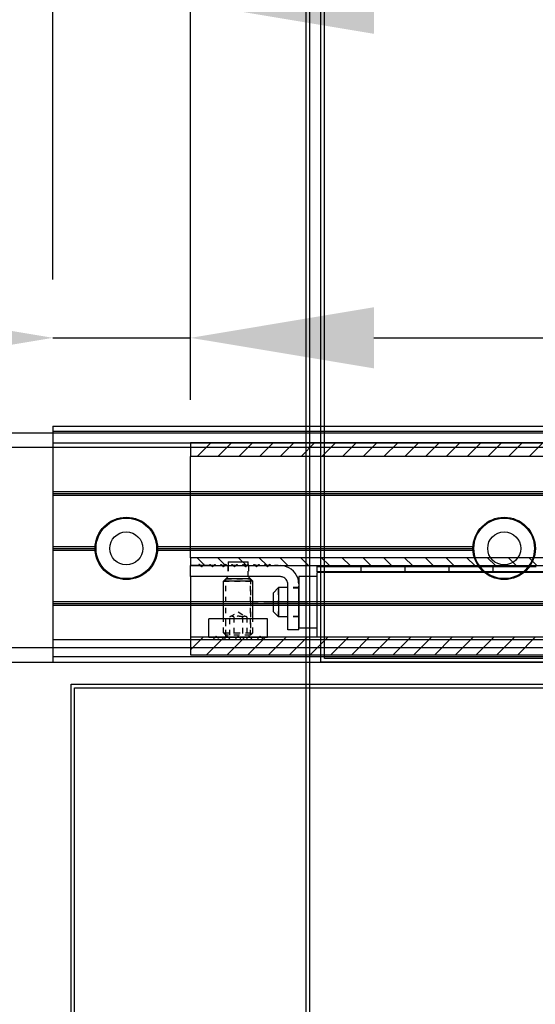
# Model space of a CAD drawing. Units: millimetres. Extents: x 15780 to 29819, y -4220 to 4188.
# Drawn here: x 17196 to 17337, y -1754 to -1485 of the extents above; entities that cross this region are included whole.
import ezdxf

# ---------------------------------------------------------------- set-up
doc = ezdxf.new("R2010")
doc.units = ezdxf.units.MM
doc.linetypes.add('CENTERLINE', pattern=[30, 12, -1.5, 3, -1.5, 12])
doc.linetypes.add('HIDDEN', pattern=[4.5, 1.5, -1.5, 1.5])
for name, color, linetype in [('02_Bemassung', 4, 'Continuous'), ('11_Glas', 7, 'Continuous'), ('2', 7, 'Continuous'), ('3', 7, 'Continuous')]:
    doc.layers.add(name, color=color, linetype=linetype)
doc.layers.add('12_Glas', color=7, linetype='Continuous', lineweight=25)
doc.layers.add('Ansichtsfenster', color=30, linetype='Continuous', plot=False)
doc.layers.get('Ansichtsfenster').off()
doc.styles.add('Arial', font='ARIAL.TTF')
doc.dimstyles.new('Mauerwerk', dxfattribs={"dimscale": 20, "dimtxt": 2.5, "dimasz": 2.5, "dimexe": 1.25, "dimexo": 2, "dimtad": 1, "dimdec": 1, "dimrnd": 0.5, "dimtxsty": 'Arial', "dimcen": 2.5, "dimclrd": 7, "dimclre": 7, "dimclrt": 7, "dimazin": 2, "dimtfac": 1, "dimtdec": 1, "dimtmove": 0, "dimatfit": 3, "dimfxl": 0, "dimlwd": 25, "dimlwe": 25, "dimarcsym": 0})

# ---------------------------------------------------------------- blocks, each defined once
blk = doc.blocks.new('Laufwagen LV3')
at = {"layer": '2', "color": 94, "linetype": 'Continuous'}
for p, q in [((-48, 0), (-59.6833, 0)), ((-36, 0), (-48, 0)), ((-48, -1.5), (-48, 0)), ((-24, 0), (-36, 0)), ((-36, -1.5), (-36, 0)), ((-12, 0), (-24, 0)), ((-24, -1.5), (-24, 0)), ((0, 0), (-12, 0)), ((-12, -1.5), (-12, 0)), ((0, -1.5), (0, 0)), ((-61.8245, -1.5), (-48, -1.5)), ((-48, -1.5), (-36, -1.5)), ((-36, -1.5), (-24, -1.5)), ((-24, -1.5), (-12, -1.5)), ((-12, -1.5), (0, -1.5))]:
    blk.add_line(p, q, dxfattribs=at)
at = {"layer": '2', "color": 40, "linetype": 'Continuous'}
for p, q in [((-62.0314, -1.7), (0, -1.7)), ((0, -2.80012), (0, -1.7)), ((0, -16.8), (0, -2.8)), ((0, -19.29987), (0, -16.80008))]:
    blk.add_line(p, q, dxfattribs=at)
blk = doc.blocks.new('*D203')
at = {"layer": '02_Bemassung', "color": 7, "lineweight": 25}
for p, q in [((17242.68, -1560.76), (17242.68, -1455.93)), ((19492.68, -1560.76), (19492.68, -1455.93)), ((17292.68, -1480.93), (19442.68, -1480.93))]:
    blk.add_line(p, q, dxfattribs=at)
at = {"layer": '02_Bemassung', "color": 7}
for points in [[(17292.68, -1472.6), (17292.68, -1489.26), (17242.68, -1480.93)], [(19442.68, -1472.6), (19442.68, -1489.26), (19492.68, -1480.93)]]:
    blk.add_solid(points, dxfattribs=at)
at = {"layer": 'Defpoints', "color": 0}
for p in [(19492.68, -1480.93), (17242.68, -1600.76), (19492.68, -1600.76)]:
    blk.add_point(p, dxfattribs=at)
at = {"layer": '02_Bemassung', "color": 7, "insert": (18123.28, -1435.65), "char_height": 50, "attachment_point": 5, "style": 'Arial'}
blk.add_mtext('CS 80 Magneo LV 3 - 2250', dxfattribs=at)
blk = doc.blocks.new('*D204')
at = {"layer": '02_Bemassung', "color": 7, "lineweight": 25}
for p, q in [((17205.18, -1556.26), (17205.18, -1324.18)), ((19495.18, -1556.26), (19495.18, -1324.18)), ((17255.18, -1349.18), (19445.18, -1349.18))]:
    blk.add_line(p, q, dxfattribs=at)
at = {"layer": '02_Bemassung', "color": 7}
for points in [[(17255.18, -1340.84), (17255.18, -1357.51), (17205.18, -1349.18)], [(19445.18, -1340.84), (19445.18, -1357.51), (19495.18, -1349.18)]]:
    blk.add_solid(points, dxfattribs=at)
at = {"layer": 'Defpoints', "color": 0}
for p in [(19495.18, -1349.18), (17205.18, -1596.26), (19495.18, -1596.26)]:
    blk.add_point(p, dxfattribs=at)
at = {"layer": '02_Bemassung', "color": 7, "insert": (18683.78, -1303.9), "char_height": 50, "attachment_point": 5, "style": 'Arial'}
blk.add_mtext('Montageprofil 2290', dxfattribs=at)
blk = doc.blocks.new('*D205')
at = {"layer": '02_Bemassung', "color": 7, "lineweight": 25}
for p, q in [((17135.18, -1558.03), (17135.18, -1324.18)), ((17205.18, -1556.26), (17205.18, -1324.18)), ((17085.18, -1349.18), (16853.21, -1349.18)), ((17205.18, -1349.18), (17135.18, -1349.18)), ((17255.18, -1349.18), (17305.18, -1349.18))]:
    blk.add_line(p, q, dxfattribs=at)
at = {"layer": '02_Bemassung', "color": 7}
for points in [[(17085.18, -1340.84), (17085.18, -1357.51), (17135.18, -1349.18)], [(17255.18, -1340.84), (17255.18, -1357.51), (17205.18, -1349.18)]]:
    blk.add_solid(points, dxfattribs=at)
at = {"layer": 'Defpoints', "color": 0}
for p in [(17135.18, -1349.18), (17205.18, -1596.26), (17135.18, -1598.03)]:
    blk.add_point(p, dxfattribs=at)
at = {"layer": '02_Bemassung', "color": 7, "insert": (16901.23, -1311.15), "char_height": 50, "attachment_point": 5, "style": 'Arial'}
blk.add_mtext('70', dxfattribs=at)
blk = doc.blocks.new('*D207')
at = {"layer": '02_Bemassung', "color": 7, "lineweight": 25}
for p, q in [((17135.18, -1558.03), (17135.18, -1209.03)), ((19515.18, -1558.36), (19515.18, -1209.03)), ((17185.18, -1234.03), (19465.18, -1234.03))]:
    blk.add_line(p, q, dxfattribs=at)
at = {"layer": '02_Bemassung', "color": 7}
for points in [[(17185.18, -1225.7), (17185.18, -1242.36), (17135.18, -1234.03)], [(19465.18, -1225.7), (19465.18, -1242.36), (19515.18, -1234.03)]]:
    blk.add_solid(points, dxfattribs=at)
at = {"layer": 'Defpoints', "color": 0}
for p in [(19515.18, -1234.03), (17135.18, -1598.03), (19515.18, -1598.36)]:
    blk.add_point(p, dxfattribs=at)
at = {"layer": '02_Bemassung', "color": 7, "insert": (18256.04, -1189.08), "char_height": 50, "attachment_point": 5, "style": 'Arial'}
blk.add_mtext('L min.: Innenverkleidung 2380', dxfattribs=at)
blk = doc.blocks.new('*D215')
at = {"layer": '02_Bemassung', "color": 7, "lineweight": 25}
for p, q in [((17205.18, -1556.26), (17205.18, -1547.15)), ((17242.68, -1589.06), (17242.68, -1547.15)), ((17155.18, -1572.15), (17105.18, -1572.15)), ((17205.18, -1572.15), (17242.68, -1572.15)), ((17292.68, -1572.15), (17575.51, -1572.15))]:
    blk.add_line(p, q, dxfattribs=at)
at = {"layer": '02_Bemassung', "color": 7}
for points in [[(17155.18, -1563.81), (17155.18, -1580.48), (17205.18, -1572.15)], [(17292.68, -1563.81), (17292.68, -1580.48), (17242.68, -1572.15)]]:
    blk.add_solid(points, dxfattribs=at)
at = {"layer": 'Defpoints', "color": 0}
for p in [(17242.68, -1572.15), (17205.18, -1596.26), (17242.68, -1629.06)]:
    blk.add_point(p, dxfattribs=at)
at = {"layer": '02_Bemassung', "color": 7, "insert": (17497.9, -1529.6), "char_height": 50, "attachment_point": 5, "style": 'Arial'}
blk.add_mtext('37,5', dxfattribs=at)
blk = doc.blocks.new('Stopper')
at = {"layer": '3', "color": 30, "linetype": 'HIDDEN'}
for p, q in [((0, 0), (-0.10065, 0)), ((2.59935, 0), (2.19935, 0)), ((2.59935, 0), (2.29935, 0.3)), ((3.19935, 0), (2.89935, -0.3)), ((3.59935, 0), (3.19935, 0)), ((5.59935, 0), (5.19935, 0)), ((6.59935, 0), (6.19935, 0)), ((8.59935, 0), (8.19935, 0)), ((8.89935, -0.3), (8.59935, 0)), ((9.49935, 0.3), (9.19935, 0)), ((9.59935, 0), (9.19935, 0)), ((11.59762, 0), (11.19762, 0)), ((12.60109, 0), (12.20109, 0)), ((14.19935, 0.3), (14.29935, 0.3)), ((14.59935, 0), (14.19935, 0)), ((15.19935, 0), (14.89935, -0.3)), ((15.59935, 0), (15.19935, 0)), ((17.59935, 0), (17.19935, 0)), ((18.59935, 0), (18.19935, 0)), ((18.49935, 0.3), (18.59935, 0.3)), ((20.59935, 0), (20.19935, 0)), ((21.49935, 0.3), (21.19935, 0)), ((21.59935, 0), (21.19935, 0)), ((23.89935, -14), (23.89935, -6)), ((29.39935, -6), (26.39933, -6)), ((29.39935, -14), (26.39933, -14)), ((6.19935, -19.5), (6.59935, -19.5)), ((6.29935, -19.8), (6.59935, -19.5)), ((7.19935, -19.5), (7.59935, -19.5)), ((9.19935, -19.5), (9.59935, -19.5)), ((10.19935, -19.5), (10.59935, -19.5)), ((10.19935, -19.5), (10.49935, -19.8)), ((12.19762, -19.5), (12.59762, -19.5)), ((12.29762, -19.8), (12.59762, -19.5)), ((13.20109, -19.5), (13.60109, -19.5)), ((15.19935, -19.5), (15.59935, -19.5)), ((16.19935, -19.5), (16.59935, -19.5)), ((16.19935, -19.5), (16.49935, -19.8)), ((18.19935, -19.5), (18.59935, -19.5)), ((18.29935, -19.8), (18.59935, -19.5)), ((19.19935, -19.5), (19.59935, -19.5))]:
    blk.add_line(p, q, dxfattribs=at)
at = {"layer": '3', "color": 30, "linetype": 'Continuous'}
for p, q in [((-0.10065, -3.00003), (-0.10065, 0)), ((2.19935, 0), (0, 0)), ((2.29935, 0.3), (2.19935, 0.3)), ((2.19935, 0.3), (2.19935, 0)), ((2.89935, -0.3), (2.29935, 0.3)), ((3.19935, 0), (2.59935, 0)), ((3.49935, 0.3), (2.89919, -0.30017)), ((3.59935, 0.3), (3.49935, 0.3)), ((3.59935, 0), (3.59935, 0.3)), ((4.89935, 0), (3.59935, 0)), ((4.89935, 0), (5.19935, 0)), ((5.19935, 0), (5.19935, 0.3)), ((5.19935, 0.3), (5.29935, 0.3)), ((5.29935, 0.3), (5.89935, -0.3)), ((6.19935, 0), (5.59935, 0)), ((5.89935, -0.3), (6.49935, 0.3)), ((6.49935, 0.3), (6.59935, 0.3)), ((6.59935, 0.3), (6.59935, 0)), ((6.59935, 0), (8.19935, 0)), ((8.19935, 0), (8.19935, 0.3)), ((8.19935, 0.3), (8.29935, 0.3)), ((8.29935, 0.3), (8.89935, -0.3)), ((9.19935, 0), (8.59935, 0)), ((8.89935, -0.3), (9.49935, 0.3)), ((9.49935, 0.3), (9.59935, 0.3)), ((9.59935, 0.3), (9.59935, 0)), ((9.59935, 0), (11.19762, 0)), ((11.19762, 0), (11.19762, 0.3)), ((11.19762, 0.3), (11.29762, 0.3)), ((11.29762, 0.3), (11.89935, -0.30174)), ((12.20109, 0), (11.59762, 0)), ((11.89935, -0.30174), (12.50109, 0.3)), ((12.50109, 0.3), (12.60109, 0.3)), ((12.60109, 0.3), (12.60109, 0)), ((12.60109, 0), (14.19935, 0)), ((14.19935, 0), (14.19935, 0.3)), ((14.29935, 0.3), (14.89935, -0.3)), ((15.19935, 0), (14.59935, 0)), ((14.89935, -0.3), (15.49935, 0.3)), ((15.49935, 0.3), (15.59935, 0.3)), ((15.59935, 0.3), (15.59935, 0)), ((15.59935, 0), (17.19935, 0)), ((17.19935, 0), (17.19935, 0.3)), ((17.19935, 0.3), (17.29935, 0.3)), ((17.29935, 0.3), (17.89935, -0.3)), ((18.19935, 0), (17.59935, 0)), ((17.89935, -0.3), (18.49935, 0.3)), ((18.59935, 0.3), (18.59935, 0)), ((18.59935, 0), (20.19935, 0)), ((20.19935, 0), (20.19935, 0.3)), ((20.19935, 0.3), (20.29935, 0.3)), ((20.29935, 0.3), (20.89935, -0.3)), ((21.19935, 0), (20.59935, 0)), ((20.89935, -0.3), (21.49935, 0.3)), ((21.49935, 0.3), (21.59935, 0.3)), ((21.59935, 0.3), (21.59935, 0)), ((21.59935, 0), (22.82686, 0)), ((23.89935, -6), (22.39935, -7.5)), ((22.39935, -7.5), (22.39935, -12.5)), ((23.89935, -6), (23.89935, -14)), ((26.39933, -6), (23.89935, -6)), ((23.89935, -14), (22.39935, -12.5)), ((26.39933, -14), (23.89935, -14)), ((6.59935, -19.5), (7.19935, -19.5)), ((8.89935, -19.5), (9.19935, -19.5)), ((9.19935, -19.5), (9.19935, -19.8)), ((9.29935, -19.8), (9.89935, -19.2)), ((9.59935, -19.5), (10.19935, -19.5)), ((9.89935, -19.2), (10.49935, -19.8)), ((10.59935, -19.5), (12.19762, -19.5)), ((10.59935, -19.8), (10.59935, -19.5)), ((12.19762, -19.5), (12.19762, -19.8)), ((12.29762, -19.8), (12.89935, -19.19827)), ((12.59762, -19.5), (13.20109, -19.5)), ((12.89935, -19.19827), (13.50109, -19.8)), ((13.60109, -19.5), (15.19935, -19.5)), ((13.60109, -19.8), (13.60109, -19.5)), ((15.19935, -19.5), (15.19935, -19.8)), ((15.29935, -19.8), (15.89935, -19.2)), ((15.59935, -19.5), (16.19935, -19.5)), ((15.89935, -19.2), (16.49935, -19.8)), ((16.59935, -19.5), (16.89935, -19.5)), ((16.59935, -19.8), (16.59935, -19.5)), ((18.59935, -19.5), (19.19935, -19.5))]:
    blk.add_line(p, q, dxfattribs=at)
at = {"layer": '3', "color": 6, "linetype": 'HIDDEN'}
for p, q in [((10.09935, 0), (10.09935, -3)), ((15.69935, 0), (15.69935, -3)), ((0, -3), (-0.10065, -3)), ((29.39935, -6.15), (26.39935, -6.15)), ((9.49935, -19.50004), (9.49935, -14.5)), ((29.39935, -13.85), (26.39935, -13.85)), ((15.19935, -19.8), (15.29935, -19.8)), ((19.49931, -19.8), (19.59936, -19.8))]:
    blk.add_line(p, q, dxfattribs=at)
at = {"layer": '3', "color": 237, "linetype": 'Continuous'}
for p, q in [((10.14935, 1), (15.64935, 1)), ((10.14935, 1), (10.14935, 0)), ((15.64935, 0), (15.64935, 1)), ((9.54935, -3.6), (8.89935, -4.25)), ((16.89935, -4.25), (8.89935, -4.25)), ((8.89935, -14.5), (8.89935, -4.25)), ((9.56935, -3.58), (10.14935, -3)), ((15.64935, -3), (16.22935, -3.58)), ((16.24935, -3.6), (16.89935, -4.25)), ((16.89935, -14.49347), (16.89935, -4.25))]:
    blk.add_line(p, q, dxfattribs=at)
at = {"layer": '3', "color": 237, "linetype": 'HIDDEN'}
for p, q in [((10.14935, 0), (10.14935, -3)), ((15.64935, -3), (15.64935, 0)), ((8.89935, -4.25), (16.89935, -4.25)), ((10.58995, -14), (12.89935, -12.59959)), ((12.89935, -12.59959), (15.20876, -14)), ((8.89935, -18.35), (8.89935, -14.5)), ((10.58995, -19), (10.58995, -14)), ((11.74465, -14), (11.74465, -19)), ((14.05405, -14), (14.05405, -19)), ((15.20876, -14), (15.20876, -19)), ((16.89935, -18.35), (16.89935, -14.49347)), ((8.89935, -18.35), (16.89935, -18.35)), ((9.54935, -19), (8.89935, -18.35)), ((16.89935, -18.35), (16.24935, -19))]:
    blk.add_line(p, q, dxfattribs=at)
at = {"layer": '3', "color": 40, "linetype": 'Continuous'}
for p, q in [((23.82305, 0), (22.82686, 0)), ((23.82305, 0), (24.31949, 0)), ((23.82305, -3), (22.82686, -3)), ((26.39935, -5.07987), (26.39935, -4.99876)), ((34.39935, -3), (29.39935, -3)), ((29.39935, -3), (29.39935, -17)), ((34.39935, -17), (34.39935, -3)), ((26.39935, -6.5725), (26.39935, -5.5763)), ((29.39935, -6.5725), (29.39935, -5.5763)), ((29.39935, -12.5), (29.39935, -6.5725)), ((29.39935, -17.5), (29.39935, -12.5)), ((29.39935, -17), (34.39935, -17))]:
    blk.add_line(p, q, dxfattribs=at)
at = {"layer": '3', "color": 6, "linetype": 'Continuous'}
for p, q in [((4.89935, -3), (0, -3)), ((22.82686, -3), (4.89935, -3)), ((24.31949, -3), (23.82305, -3)), ((26.39935, -5.5763), (26.39935, -5.07987)), ((26.39935, -12.5), (26.39935, -6.5725)), ((26.39935, -17.5), (26.39935, -12.5)), ((8.89935, -14.5), (4.89935, -14.5)), ((4.89935, -19.50004), (4.89935, -14.5)), ((16.89935, -14.5), (8.89935, -14.5)), ((20.89935, -14.5), (16.89935, -14.5)), ((20.89935, -19.50004), (20.89935, -14.5)), ((29.39935, -17.5), (26.39935, -17.5)), ((4.89935, -19.5), (6.19935, -19.5)), ((6.19935, -19.5), (6.19935, -19.8)), ((6.19935, -19.8), (6.29933, -19.8)), ((6.29935, -19.8), (6.89935, -19.2)), ((6.89935, -19.2), (7.49935, -19.8)), ((7.59935, -19.8), (7.59935, -19.5)), ((7.59935, -19.5), (8.89935, -19.5)), ((9.19935, -19.8), (9.29935, -19.8)), ((10.49935, -19.8), (10.59935, -19.8)), ((12.19762, -19.8), (12.29762, -19.8)), ((13.50109, -19.8), (13.60109, -19.8)), ((16.49935, -19.8), (16.59935, -19.8)), ((16.89935, -19.5), (18.19935, -19.5)), ((18.19935, -19.5), (18.19935, -19.8)), ((18.19938, -19.8), (18.29935, -19.8)), ((18.29935, -19.8), (18.89935, -19.2)), ((18.89935, -19.2), (19.49935, -19.8)), ((19.59935, -19.8), (19.59935, -19.5)), ((19.59935, -19.5), (20.89935, -19.5))]:
    blk.add_line(p, q, dxfattribs=at)
at = {"layer": '3', "color": 221, "linetype": 'HIDDEN'}
for p, q in [((9.54935, -3.6), (16.11804, -3.6)), ((9.54935, -19), (9.54935, -3.6)), ((9.56935, -3.58), (16.10187, -3.58)), ((16.22935, -3.58), (9.56935, -3.58)), ((9.56935, -19), (9.56935, -3.58)), ((16.22935, -3.58), (16.22935, -19)), ((16.24935, -19), (16.24935, -3.6)), ((16.24935, -19), (9.54935, -19))]:
    blk.add_line(p, q, dxfattribs=at)
at = {"layer": '3', "color": 221, "linetype": 'Continuous'}
for p, q in [((16.11804, -3.6), (9.54935, -3.6)), ((16.10187, -3.58), (16.22935, -3.58))]:
    blk.add_line(p, q, dxfattribs=at)
at = {"layer": '3', "color": 1, "linetype": 'CENTERLINE'}
blk.add_line((31.88373, -9.99995), (16.7794, -9.99995), dxfattribs=at)
at = {"layer": '3', "color": 40, "linetype": 'Continuous'}
for radius, start, end in [(5, 79.439933, 89.999993), (5, 10.560067, 79.439933), (2, 62.731201, 89.999991), (2, 0.0354343, 27.268799), (5, 0.0224106, 10.560067)]:
    blk.add_arc((24.39935, -5), radius, start, end, dxfattribs=at)
at = {"layer": '3', "color": 6, "linetype": 'Continuous'}
blk.add_arc((24.39935, -5), 2, 27.268799, 62.731201, dxfattribs=at)
at = {"layer": '3', "color": 237, "linetype": 'HIDDEN'}
for points, knots in [([(11.74025, -13.99804), (11.63774, -13.92888), (11.45316, -13.84355), (11.23526, -13.81369), (10.94771, -13.81347), (10.75696, -13.87879), (10.58674, -13.99804)], [0, 0, 0, 0, 0.29298197, 0.50362125, 0.53240249, 1, 1, 1, 1]), ([(14.05168, -13.99804), (13.83944, -13.93274), (13.48314, -13.85541), (13.09179, -13.8131), (12.53055, -13.81445), (12.1202, -13.87912), (11.74025, -13.99804)], [0, 0, 0, 0, 0.28192136, 0.46793999, 0.50162255, 1, 1, 1, 1]), ([(15.2052, -13.99804), (15.10268, -13.92888), (14.91809, -13.84343), (14.69874, -13.81367), (14.41107, -13.81335), (14.22044, -13.87924), (14.05168, -13.99804)], [0, 0, 0, 0, 0.292925, 0.50352333, 0.53589597, 1, 1, 1, 1])]:
    blk.add_open_spline(points, degree=3, knots=knots, dxfattribs=at)
blk = doc.blocks.new('*X195')
at = {"layer": '2', "color": 1, "linetype": 'Continuous'}
for p, q in [((-88.69, -1.82), (-92.33, 1.82)), ((-83.04, -1.82), (-86.67, 1.82)), ((-77.38, -1.82), (-81.01, 1.82)), ((-71.72, -1.82), (-75.36, 1.82)), ((-66.07, -1.82), (-69.7, 1.82)), ((-60.41, -1.82), (-64.04, 1.82)), ((-54.75, -1.82), (-58.39, 1.82)), ((-49.09, -1.82), (-52.73, 1.82)), ((-43.44, -1.82), (-47.07, 1.82)), ((-37.78, -1.82), (-41.42, 1.82)), ((-32.12, -1.82), (-35.76, 1.82)), ((-26.47, -1.82), (-30.1, 1.82)), ((-20.81, -1.82), (-24.44, 1.82)), ((-15.15, -1.82), (-18.79, 1.82)), ((-9.5, -1.82), (-13.13, 1.82)), ((-3.84, -1.82), (-7.47, 1.82)), ((1.82, -1.82), (-1.82, 1.82))]:
    blk.add_line(p, q, dxfattribs=at)
blk = doc.blocks.new('*X196')
at = {"layer": '2', "color": 1, "linetype": 'Continuous'}
for p, q in [((-87.45, -3.06), (-92.25, 1.74)), ((-81.79, -3.06), (-86.59, 1.74)), ((-76.13, -3.06), (-80.93, 1.74)), ((-70.47, -3.06), (-75.27, 1.74)), ((-64.82, -3.06), (-69.62, 1.74)), ((-59.16, -3.06), (-63.96, 1.74)), ((-53.5, -3.06), (-58.3, 1.74)), ((-47.85, -3.06), (-52.65, 1.74)), ((-42.19, -3.06), (-46.99, 1.74)), ((-36.53, -3.06), (-41.33, 1.74)), ((-30.88, -3.06), (-35.68, 1.74)), ((-25.22, -3.06), (-30.02, 1.74)), ((-19.56, -3.06), (-24.36, 1.74)), ((-13.91, -3.06), (-18.71, 1.74)), ((-8.25, -3.06), (-13.05, 1.74)), ((-2.59, -3.06), (-7.39, 1.74)), ((1.74, -1.74), (-1.74, 1.74))]:
    blk.add_line(p, q, dxfattribs=at)
blk = doc.blocks.new('*X197')
at = {"layer": '2', "color": 1, "linetype": 'Continuous'}
for p, q in [((-91.58, -1.07), (-89.44, 1.07)), ((-85.92, -1.07), (-83.79, 1.07)), ((-80.26, -1.07), (-78.13, 1.07)), ((-74.61, -1.07), (-72.47, 1.07)), ((-68.95, -1.07), (-66.82, 1.07)), ((-63.29, -1.07), (-61.16, 1.07)), ((-57.64, -1.07), (-55.5, 1.07)), ((-51.98, -1.07), (-49.84, 1.07)), ((-46.32, -1.07), (-44.19, 1.07)), ((-40.67, -1.07), (-38.53, 1.07)), ((-35.01, -1.07), (-32.87, 1.07)), ((-29.35, -1.07), (-27.22, 1.07)), ((-23.69, -1.07), (-21.56, 1.07)), ((-18.04, -1.07), (-15.9, 1.07)), ((-12.38, -1.07), (-10.25, 1.07)), ((-6.72, -1.07), (-4.59, 1.07)), ((-1.07, -1.07), (1.07, 1.07))]:
    blk.add_line(p, q, dxfattribs=at)
blk = doc.blocks.new('Antriebsprofil LV3')
at = {"layer": '3', "color": 3}
for p, q in [((-2250, 57.8), (0, 57.8)), ((0, 57.8), (0, 54.17)), ((0, 54.17), (-2250, 54.17)), ((-53, 54.1), (-53, 54.13)), ((-46, 54.13), (-46, 54.1)), ((-15, 54.1), (-15, 54.13)), ((0, 53.6), (0, 54.1)), ((0, 44.35), (0, 53.6)), ((0, 26.89), (0, 44.35)), ((0, 26.43), (0, 26.89)), ((-2250, 26.43), (0, 26.43)), ((0, 24.3), (-2250, 24.3)), ((0, 26.43), (0, 24.3)), ((0, 21.3), (0, 24.3)), ((0, 21.3), (0, 13.8)), ((0, 13.8), (0, 5.08)), ((-2250, 4.94), (0, 4.8)), ((0, 5.08), (0, 4.8)), ((0, 4.8), (0, 0)), ((0, 0), (-2250, 0))]:
    blk.add_line(p, q, dxfattribs=at)
for name, p in [('*X195', (-3.74, 55.98)), ('*X197', (-2.85, 25.37)), ('*X196', (-1.74, 3.06))]:
    blk.add_blockref(name, p, dxfattribs=at)
blk = doc.blocks.new('Blende Manet LV 3 Frontansicht')
at = {"layer": '2', "color": 3, "linetype": 'Continuous'}
for p, q in [((-543, 31.5), (1831, 31.5)), ((1831, 27.5), (-543, 27.5)), ((-543, -27), (1831, -27)), ((-543, -31), (1831, -31))]:
    blk.add_line(p, q, dxfattribs=at)
blk = doc.blocks.new('Montageprofil LW 1060 Frontansicht')
at = {"layer": '2', "color": 3}
for p, q in [((-600, 33.3), (-600, -31)), ((-600, 33.3), (1690, 33.3)), ((-600, 31.96), (1690, 31.96)), ((-600, 28.8), (1690, 28.8)), ((-600, 15.5), (1690, 15.5)), ((-600, 15), (1690, 15)), ((-600, 14.5), (1690, 14.5)), ((-600, 0.5), (-588.49, 0.5)), ((-600, 0), (-588.5, 0)), ((-571.51, 0.5), (-485.49, 0.5)), ((-571.5, 0), (-485.5, 0)), ((-600, -0.5), (-588.49, -0.5)), ((-571.51, -0.5), (-485.49, -0.5)), ((-600, -14.5), (1690, -14.5)), ((-600, -15), (1690, -15)), ((-600, -15.5), (1690, -15.5)), ((-600, -24.84), (1690, -24.84)), ((-600, -29.5), (1690, -29.5)), ((-600, -31), (1690, -31))]:
    blk.add_line(p, q, dxfattribs=at)
for centre, radius in [((-580, 0), 8.5), ((-477, 0), 8.5), ((-580, 0), 4.5), ((-477, 0), 4.5)]:
    blk.add_circle(centre, radius, dxfattribs=at)

msp = doc.modelspace()

# ---------------------------------------------------------------- linework, layer by layer
at = {"layer": '11_Glas'}
for points in [[(16980.18, -3861.57), (17275.18, -3861.57), (17275.18, -1106.559), (16980.18, -1106.559)], [(16981.18, -3860.57), (17274.18, -3860.57), (17274.18, -1107.559), (16981.18, -1107.559)], [(18332.18, -1660.559), (17278.18, -1660.559), (17278.18, -1106.559), (18332.18, -1106.559)], [(18331.18, -1659.559), (17279.18, -1659.559), (17279.18, -1107.559), (18331.18, -1107.559)]]:
    msp.add_lwpolyline(points, close=True, dxfattribs=at)
for centre in [(17225.18, -1629.559), (17328.18, -1629.559)]:
    msp.add_circle(centre, 8.25, dxfattribs=at)
at = {"layer": '12_Glas'}
for p, q in [((17210.18, -1666.559), (18400.179, -1666.559)), ((17210.18, -3856.069), (17210.18, -1666.559)), ((17211.056, -1667.559), (18399.179, -1667.559)), ((17211.18, -3855.069), (17211.056, -1667.559))]:
    msp.add_line(p, q, dxfattribs=at)

# ---------------------------------------------------------------- block references
at = {"layer": '02_Bemassung'}
for name, p in [('Montageprofil LW 1060 Frontansicht', (17805.18, -1629.559)), ('Blende Manet LV 3 Frontansicht', (17681.18, -1629.559)), ('Stopper', (17242.781, -1634.259)), ('Stopper', (17242.781, -1634.259))]:
    msp.add_blockref(name, p, dxfattribs=at)
at = {"layer": '3', "color": 3, "xscale": -1}
msp.add_blockref('Antriebsprofil LV3', (17242.68, -1658.559), dxfattribs=at)
at = {"layer": 'Ansichtsfenster', "xscale": -1}
msp.add_blockref('Laufwagen LV3', (17277.18, -1634.459), dxfattribs=at)
msp.add_blockref('Laufwagen LV3', (17277.18, -1634.459), dxfattribs=at)

# ---------------------------------------------------------------- dimensions: what is measured, and where the dimension line sits
at = {"layer": '02_Bemassung'}
for base, p1, p2, override, picture, middle in [((19515.18, -1234.03), (17135.18, -1598.029), (19515.18, -1598.359), {"dimpost": 'L min.: Innenverkleidung <>'}, '*D207', (18256.038, -1234.03)), ((19492.68, -1480.929), (17242.68, -1600.759), (19492.68, -1600.759), {"dimpost": 'CS 80 Magneo LV 3 - <>'}, '*D203', (18123.278, -1480.929)), ((19495.18, -1349.176), (17205.18, -1596.259), (19495.18, -1596.259), {"dimpost": 'Montageprofil <>'}, '*D204', (18683.779, -1349.176))]:
    dim = msp.add_linear_dim(base=base, p1=p1, p2=p2, dimstyle='Mauerwerk', override=override, dxfattribs=at)
    dim.commit()
    dim.dimension.update_dxf_attribs({"geometry": picture, "text_midpoint": middle, "dimtype": 160})
for base, p2, picture, middle in [((17135.18, -1349.176), (17135.18, -1598.029), '*D205', (16901.228, -1349.176)), ((17242.68, -1572.146), (17242.68, -1629.059), '*D215', (17497.898, -1572.146))]:
    dim = msp.add_linear_dim(base=base, p1=(17205.18, -1596.259), p2=p2, dimstyle='Mauerwerk', dxfattribs=at)
    dim.commit()
    dim.dimension.update_dxf_attribs({"geometry": picture, "text_midpoint": middle, "dimtype": 160})

doc.saveas('drawing.dxf')
